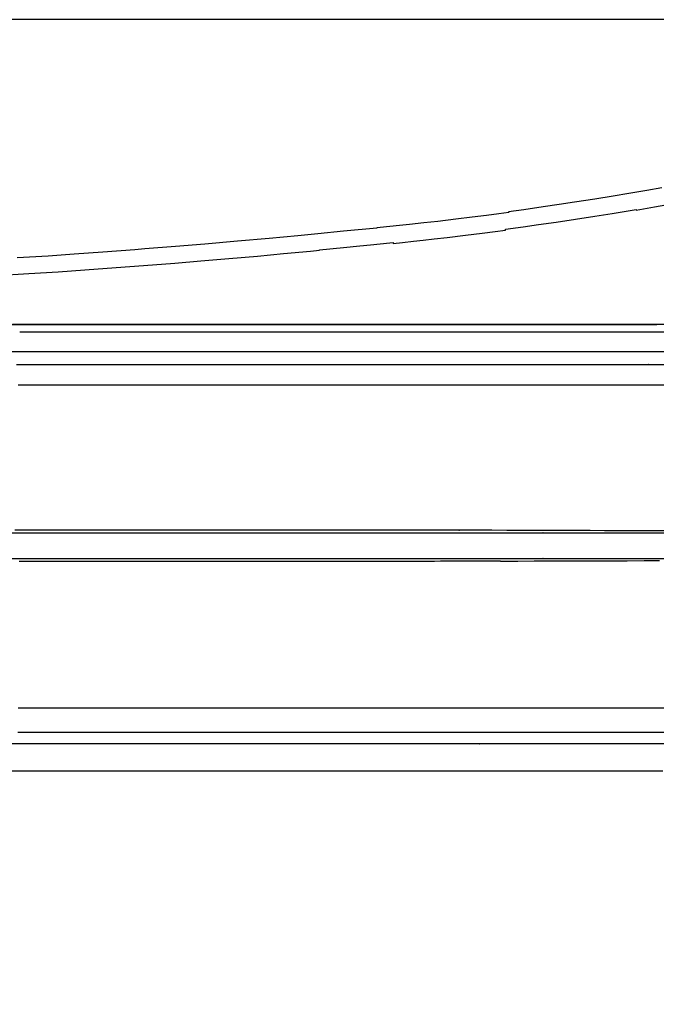
# Model space of a CAD drawing. Units: centimetres. Extents: x -2442 to 315, y -442 to 33.
# Drawn here: x 251 to 258, y -310 to -299 of the extents above; entities that cross this region are included whole.
import ezdxf

# ---------------------------------------------------------------- set-up
doc = ezdxf.new("R2010")
doc.units = ezdxf.units.CM
doc.header["$MEASUREMENT"] = 0
doc.layers.add('BRIDGE', color=115, linetype='Continuous')
doc.styles.add('Quote-Pontarolo', font='simplex.shx', dxfattribs={"width": 0.7})
doc.dimstyles.new('Pontarolo-50', dxfattribs={"dimtxt": 12.5, "dimasz": 8, "dimexe": 7, "dimexo": 10, "dimgap": 6, "dimtad": 1, "dimzin": 12, "dimdsep": 46, "dimtxsty": 'Quote-Pontarolo', "dimblk": 'OBLIQUE', "dimcen": 0.09, "dimdle": 5, "dimclrd": 256, "dimclre": 256, "dimclrt": 256, "dimazin": 0, "dimtfac": 1, "dimtix": 1, "dimtofl": 0, "dimtmove": 1, "dimatfit": 2, "dimfxl": 7, "dimfxlon": 1, "dimtolj": 1, "dimtzin": 0, "dimlwd": -1, "dimlwe": -1, "dimarcsym": 0})

# ---------------------------------------------------------------- blocks, each defined once
blk = doc.blocks.new('PONTEX 45 SHORT PLAN VIEW')
at = {"layer": 'BRIDGE', "linetype": 'Continuous'}
blk.add_line((124.092, 22.502, 118.946), (124.092, 64.258, 118.946), dxfattribs=at)
for points in [[(115.42, 37.79, 218.584), (115.42, 37.442, 218.121), (115.42, 37.13, 217.68), (115.42, 36.756, 217.122), (115.42, 36.432, 216.612), (115.42, 36.059, 215.992), (115.42, 35.753, 215.459), (115.42, 35.418, 214.849), (115.42, 35.078, 214.203), (115.42, 34.769, 213.591), (115.42, 34.452, 212.938), (115.42, 34.347, 212.716), (115.42, 34.348, 212.8), (115.42, 33.999, 212.045), (115.42, 33.683, 211.333), (115.42, 33.356, 210.573), (115.42, 33.247, 210.312), (115.42, 33.246, 210.3), (115.42, 33.048, 209.816), (115.42, 32.827, 209.258), (115.42, 32.601, 208.662), (115.42, 32.395, 208.091), (115.42, 32.184, 207.479), (115.42, 32.113, 207.269), (115.42, 32.114, 207.2), (115.42, 31.888, 206.501), (115.42, 31.686, 205.846), (115.42, 31.505, 205.237), (115.42, 31.289, 204.481), (115.42, 31.103, 203.804), (115.42, 30.89, 202.997), (115.42, 30.657, 202.081), (115.42, 30.481, 201.361), (115.42, 30.304, 200.61), (115.42, 30.089, 199.672)], [(115.732, 29.979, 199.187), (115.732, 30.195, 200.149), (115.732, 30.391, 200.991), (115.732, 30.568, 201.729), (115.732, 30.783, 202.589), (115.732, 30.97, 203.313), (115.732, 31.187, 204.122), (115.732, 31.367, 204.767), (115.732, 31.565, 205.453), (115.732, 31.768, 206.126), (115.732, 31.954, 206.72), (115.732, 32.147, 207.309), (115.732, 32.211, 207.5), (115.732, 32.207, 207.5), (115.732, 32.258, 207.649), (115.732, 32.308, 207.795), (115.732, 32.357, 207.938), (115.732, 32.407, 208.078), (115.732, 32.472, 208.262), (115.732, 32.536, 208.439), (115.732, 32.599, 208.611), (115.732, 32.661, 208.776), (115.732, 32.72, 208.934), (115.732, 32.778, 209.086), (115.732, 32.834, 209.23), (115.732, 32.907, 209.415), (115.732, 32.975, 209.588), (115.732, 33.04, 209.748), (115.732, 33.121, 209.947), (115.732, 33.194, 210.125), (115.732, 33.26, 210.284), (115.732, 33.34, 210.474), (115.732, 33.431, 210.689), (115.732, 33.503, 210.858), (115.732, 33.579, 211.034), (115.732, 33.675, 211.255), (115.732, 33.753, 211.431), (115.732, 33.753, 211.5), (115.732, 34.104, 212.282), (115.732, 34.421, 212.96), (115.732, 34.801, 213.744), (115.732, 35.132, 214.396), (115.732, 35.515, 215.118), (115.732, 35.83, 215.686), (115.732, 36.177, 216.283), (115.732, 36.53, 216.861), (115.732, 36.854, 217.363), (115.732, 37.187, 217.854), (115.732, 37.298, 218.012), (115.732, 37.298, 218), (115.732, 37.65, 218.48)], [(115.865, 37.541, 213.049), (115.865, 37.234, 212.616), (115.865, 36.866, 212.067), (115.865, 36.548, 211.565), (115.865, 36.181, 210.956), (115.865, 35.88, 210.432), (115.865, 35.551, 209.832), (115.865, 35.217, 209.197), (115.865, 34.913, 208.594), (115.865, 34.601, 207.953), (115.865, 34.498, 207.734), (115.865, 34.499, 207.7), (115.865, 34.155, 206.956), (115.865, 33.843, 206.255), (115.865, 33.522, 205.508), (115.865, 33.415, 205.252), (115.865, 33.415, 205.3), (115.865, 33.221, 204.828), (115.865, 33.007, 204.288), (115.865, 32.79, 203.713), (115.865, 32.591, 203.165), (115.865, 32.388, 202.577), (115.865, 32.321, 202.375), (115.865, 32.321, 202.3), (115.865, 32.104, 201.628), (115.865, 31.91, 201), (115.865, 31.678, 200.216), (115.865, 31.479, 199.51), (115.865, 31.25, 198.665), (115.865, 31.063, 197.946), (115.865, 30.86, 197.134), (115.865, 30.655, 196.282), (115.865, 30.469, 195.482), (115.865, 30.28, 194.637), (115.865, 30.217, 194.351), (115.865, 30.218, 194.4), (115.865, 30.016, 193.457)], [(116.147, 37.537, 213.248), (116.147, 37.229, 212.814), (116.147, 36.861, 212.265), (116.147, 36.543, 211.763), (116.147, 36.176, 211.153), (116.147, 35.874, 210.629), (116.147, 35.545, 210.029), (116.147, 35.21, 209.393), (116.147, 34.906, 208.79), (116.147, 34.594, 208.148), (116.147, 34.491, 207.929), (116.147, 34.491, 207.9), (116.147, 34.148, 207.156), (116.147, 33.836, 206.454), (116.147, 33.514, 205.707), (116.147, 33.407, 205.451), (116.147, 33.407, 205.5), (116.147, 33.213, 205.027), (116.147, 33, 204.486), (116.147, 32.782, 203.911), (116.147, 32.583, 203.362), (116.147, 32.38, 202.772), (116.147, 32.312, 202.57), (116.147, 32.312, 202.6), (116.147, 32.094, 201.927), (116.147, 31.9, 201.297), (116.147, 31.668, 200.512), (116.147, 31.468, 199.805), (116.147, 31.239, 198.958), (116.147, 31.052, 198.238), (116.147, 30.848, 197.424), (116.147, 30.643, 196.57), (116.147, 30.457, 195.768), (116.147, 30.267, 194.922), (116.147, 30.204, 194.635), (116.147, 30.206, 194.6), (116.147, 30.004, 193.655)], [(117.841, 37.524, 204.093), (117.841, 37.218, 203.646), (117.841, 36.85, 203.079), (117.841, 36.532, 202.561), (117.841, 36.165, 201.932), (117.841, 35.864, 201.389), (117.841, 35.534, 200.768), (117.841, 35.198, 200.108), (117.841, 34.893, 199.481), (117.841, 34.578, 198.812), (117.841, 34.474, 198.584), (117.84, 34.475, 198.6), (117.84, 34.413, 198.464), (117.84, 34.332, 198.284), (117.84, 34.254, 198.11), (117.84, 34.155, 197.885), (117.84, 34.033, 197.605), (117.84, 33.84, 197.154), (117.841, 33.642, 196.683), (117.841, 33.51, 196.36), (117.841, 33.393, 196.067), (117.841, 33.305, 195.844), (117.841, 33.239, 195.673), (117.84, 33.239, 195.7), (117.84, 33.194, 195.58), (117.84, 33.148, 195.457), (117.841, 33.101, 195.332), (117.841, 33.054, 195.205), (117.841, 32.992, 195.033), (117.841, 32.932, 194.863), (117.841, 32.873, 194.695), (117.841, 32.797, 194.474), (117.841, 32.726, 194.263), (117.842, 32.659, 194.061), (117.842, 32.576, 193.806), (117.842, 32.501, 193.573), (117.842, 32.412, 193.29), (117.843, 32.311, 192.962), (117.843, 32.205, 192.609), (117.843, 32.106, 192.27), (117.844, 32.001, 191.905), (117.844, 31.965, 191.779), (117.84, 31.964, 191.8), (117.841, 31.763, 191.068), (117.842, 31.574, 190.353), (117.842, 31.397, 189.657), (117.843, 31.231, 188.982), (117.844, 31.024, 188.105), (117.844, 30.834, 187.269), (117.845, 30.66, 186.474), (117.845, 30.5, 185.72), (117.846, 30.304, 184.766), (117.847, 30.129, 183.885)], [(117.87, 37.64, 199.993), (117.87, 37.345, 199.574), (117.87, 36.992, 199.042), (117.87, 36.687, 198.557), (117.87, 36.335, 197.969), (117.87, 36.047, 197.463), (117.87, 35.731, 196.885), (117.87, 35.41, 196.272), (117.87, 35.118, 195.691), (117.87, 34.819, 195.073), (117.87, 34.72, 194.862), (117.87, 34.72, 194.9), (117.87, 34.373, 194.143), (117.87, 34.057, 193.427), (117.87, 33.733, 192.668), (117.87, 33.625, 192.409), (117.87, 33.625, 192.4), (117.87, 33.319, 191.648), (117.87, 33.081, 191.046), (117.87, 33.08, 191), (117.87, 32.809, 190.29), (117.87, 32.809, 190.3), (117.87, 32.539, 189.565), (117.87, 32.539, 189.6), (117.87, 32.347, 189.052), (117.87, 32.138, 188.423), (117.87, 31.926, 187.754), (117.87, 31.734, 187.117), (117.87, 31.538, 186.437), (117.87, 31.473, 186.205), (117.87, 31.474, 186.2), (117.87, 31.288, 185.517), (117.87, 31.085, 184.741), (117.87, 30.881, 183.925), (117.87, 30.697, 183.157), (117.87, 30.509, 182.345), (117.87, 30.447, 182.069), (117.87, 30.443, 182), (117.87, 30.246, 181.104), (117.87, 30.058, 180.211)], [(118.189, 30.055, 183.443), (118.19, 30.226, 184.32), (118.19, 30.386, 185.113), (118.191, 30.584, 186.066), (118.191, 30.764, 186.9), (118.192, 30.928, 187.631), (118.193, 31.125, 188.485), (118.193, 31.298, 189.203), (118.194, 31.498, 190.007), (118.195, 31.72, 190.858), (118.195, 31.891, 191.486), (118.196, 32.065, 192.104), (118.197, 32.278, 192.829), (118.197, 32.445, 193.373), (118.197, 32.439, 193.4), (118.197, 32.551, 193.753), (118.197, 32.653, 194.064), (118.198, 32.775, 194.429), (118.198, 32.882, 194.741), (118.198, 33.009, 195.098), (118.198, 33.152, 195.489), (118.199, 33.307, 195.895), (118.199, 33.515, 196.42), (118.199, 33.729, 196.939), (118.199, 33.801, 197.109), (118.197, 33.801, 197.1), (118.197, 34.088, 197.769), (118.197, 34.381, 198.43), (118.197, 34.738, 199.206), (118.197, 35.016, 199.788), (118.197, 35.016, 199.8), (118.197, 35.388, 200.547), (118.197, 35.767, 201.273), (118.197, 36.114, 201.903), (118.197, 36.47, 202.521), (118.197, 36.589, 202.72), (118.197, 36.588, 202.7), (118.197, 36.942, 203.27), (118.197, 37.27, 203.769), (118.197, 37.574, 204.208)], [(118.167, 37.64, 199.993), (118.167, 37.345, 199.574), (118.167, 36.992, 199.042), (118.167, 36.687, 198.557), (118.167, 36.335, 197.969), (118.167, 36.047, 197.463), (118.167, 35.731, 196.885), (118.167, 35.41, 196.272), (118.167, 35.118, 195.691), (118.167, 34.819, 195.073), (118.167, 34.72, 194.862), (118.167, 34.72, 194.9), (118.167, 34.373, 194.143), (118.167, 34.057, 193.427), (118.167, 33.733, 192.668), (118.167, 33.625, 192.409), (118.167, 33.625, 192.4), (118.167, 33.319, 191.648), (118.167, 33.081, 191.046), (118.167, 33.08, 191), (118.167, 32.809, 190.29), (118.167, 32.809, 190.3), (118.167, 32.539, 189.565), (118.167, 32.539, 189.6), (118.167, 32.347, 189.052), (118.167, 32.138, 188.423), (118.167, 31.926, 187.754), (118.167, 31.734, 187.117), (118.167, 31.538, 186.437), (118.167, 31.473, 186.205), (118.167, 31.474, 186.2), (118.167, 31.288, 185.517), (118.167, 31.085, 184.741), (118.167, 30.881, 183.925), (118.167, 30.697, 183.157), (118.167, 30.509, 182.345), (118.167, 30.447, 182.069), (118.167, 30.443, 182), (118.167, 30.246, 181.104), (118.167, 30.058, 180.211)], [(119.875, 37.537, 213.248), (119.875, 37.229, 212.814), (119.875, 36.861, 212.265), (119.875, 36.543, 211.763), (119.875, 36.176, 211.153), (119.875, 35.874, 210.629), (119.875, 35.545, 210.029), (119.875, 35.21, 209.393), (119.875, 34.906, 208.79), (119.875, 34.594, 208.148), (119.875, 34.491, 207.929), (119.875, 34.491, 207.9), (119.875, 34.148, 207.156), (119.875, 33.836, 206.454), (119.875, 33.514, 205.707), (119.875, 33.407, 205.451), (119.875, 33.407, 205.5), (119.875, 33.213, 205.027), (119.875, 33, 204.486), (119.875, 32.782, 203.911), (119.875, 32.583, 203.362), (119.875, 32.38, 202.772), (119.875, 32.312, 202.57), (119.875, 32.312, 202.6), (119.875, 32.094, 201.927), (119.875, 31.9, 201.297), (119.875, 31.668, 200.512), (119.875, 31.468, 199.805), (119.875, 31.239, 198.958), (119.875, 31.052, 198.238), (119.875, 30.848, 197.424), (119.875, 30.643, 196.57), (119.875, 30.457, 195.768), (119.875, 30.267, 194.923), (119.875, 30.204, 194.635), (119.875, 30.206, 194.6), (119.875, 30.004, 193.655)], [(121.137, 37.79, 217.5), (121.16, 37.411, 216.993), (121.182, 37.072, 216.509), (121.203, 36.767, 216.051), (121.23, 36.403, 215.474), (121.253, 36.088, 214.949), (121.282, 35.725, 214.314), (121.306, 35.427, 213.769), (121.334, 35.101, 213.147), (121.363, 34.77, 212.489), (121.391, 34.469, 211.866), (121.42, 34.159, 211.203), (121.43, 34.056, 210.977), (121.434, 34.057, 210.9), (121.461, 33.778, 210.277), (121.48, 33.591, 209.847), (121.493, 33.465, 209.554), (121.504, 33.353, 209.289), (121.516, 33.241, 209.02), (121.52, 33.204, 208.931), (121.508, 33.204, 209), (121.519, 33.098, 208.741), (121.533, 32.971, 208.425), (121.545, 32.859, 208.141), (121.56, 32.729, 207.799), (121.577, 32.581, 207.4), (121.602, 32.368, 206.802), (121.626, 32.175, 206.234), (121.646, 32.026, 205.775), (121.661, 31.908, 205.403), (121.672, 31.908, 205.4), (121.7, 31.702, 204.73), (121.725, 31.525, 204.13), (121.754, 31.321, 203.414), (121.788, 31.1, 202.601), (121.823, 30.876, 201.745), (121.855, 30.674, 200.939), (121.89, 30.468, 200.085), (121.901, 30.399, 199.795), (121.894, 30.396, 199.8), (121.93, 30.187, 198.894), (121.966, 29.989, 198.002)], [(122.149, 30.101, 200.524), (122.119, 30.274, 201.274), (122.083, 30.482, 202.151), (122.053, 30.664, 202.89), (122.019, 30.875, 203.719), (121.983, 31.109, 204.598), (121.956, 31.288, 205.247), (121.929, 31.472, 205.888), (121.897, 31.696, 206.64), (121.873, 31.871, 207.206), (121.865, 31.868, 207.2), (121.849, 31.985, 207.565), (121.831, 32.126, 207.994), (121.81, 32.292, 208.483), (121.787, 32.482, 209.018), (121.763, 32.69, 209.579), (121.745, 32.85, 209.995), (121.727, 33.016, 210.412), (121.714, 33.132, 210.697), (121.703, 33.241, 210.958), (121.691, 33.355, 211.229), (121.687, 33.393, 211.32), (121.686, 33.393, 211.3), (121.648, 33.777, 212.185), (121.618, 34.074, 212.844), (121.596, 34.305, 213.343), (121.597, 34.304, 213.3), (121.566, 34.638, 213.997), (121.533, 35.004, 214.732), (121.501, 35.378, 215.448), (121.473, 35.72, 216.072), (121.445, 36.072, 216.686), (121.436, 36.189, 216.884), (121.434, 36.189, 216.9), (121.407, 36.557, 217.499), (121.383, 36.889, 218.01), (121.363, 37.189, 218.449), (121.34, 37.548, 218.949)], [(120.112, 37.554, 212.353), (120.112, 37.247, 211.92), (120.112, 36.88, 211.372), (120.112, 36.563, 210.872), (120.112, 36.197, 210.264), (120.112, 35.896, 209.741), (120.112, 35.568, 209.142), (120.112, 35.234, 208.508), (120.112, 34.931, 207.907), (120.112, 34.62, 207.267), (120.112, 34.516, 207.048), (120.112, 34.517, 207.1), (120.112, 34.175, 206.358), (120.112, 33.863, 205.657), (120.112, 33.543, 204.912), (120.112, 33.436, 204.658), (120.112, 33.436, 204.6), (120.112, 33.243, 204.13), (120.112, 33.03, 203.592), (120.112, 32.813, 203.02), (120.112, 32.616, 202.475), (120.112, 32.414, 201.89), (120.112, 32.347, 201.689), (120.112, 32.347, 201.7), (120.112, 32.131, 201.032), (120.112, 31.938, 200.407), (120.112, 31.708, 199.627), (120.112, 31.509, 198.925), (120.112, 31.282, 198.084), (120.112, 31.096, 197.369), (120.112, 30.893, 196.561), (120.112, 30.689, 195.713), (120.112, 30.504, 194.917), (120.112, 30.316, 194.077), (120.112, 30.253, 193.792), (120.112, 30.254, 193.8), (120.112, 30.053, 192.862)], [(120.261, 37.843, 218.067), (120.261, 37.502, 217.618), (120.261, 37.389, 217.462), (120.261, 37.388, 217.5), (120.261, 37.025, 216.981), (120.261, 36.696, 216.482), (120.261, 36.358, 215.943), (120.261, 36.246, 215.758), (120.261, 36.246, 215.7), (120.261, 35.888, 215.088), (120.261, 35.564, 214.507), (120.261, 35.233, 213.888), (120.261, 35.123, 213.677), (120.261, 35.123, 213.7), (120.261, 34.861, 213.183), (120.261, 34.596, 212.645), (120.261, 34.278, 211.974), (120.261, 34.033, 211.441), (120.261, 34.033, 211.5), (120.261, 33.734, 210.83), (120.261, 33.504, 210.3), (120.261, 33.505, 210.3), (120.261, 33.285, 209.782), (120.261, 33.062, 209.239), (120.261, 32.988, 209.055), (120.261, 32.988, 209), (120.261, 32.762, 208.422), (120.261, 32.588, 207.955), (120.261, 32.451, 207.577), (120.261, 32.451, 207.6), (120.261, 32.224, 206.942), (120.261, 32.048, 206.411), (120.261, 31.912, 205.983), (120.261, 31.911, 206), (120.261, 31.719, 205.378), (120.261, 31.508, 204.667), (120.261, 31.294, 203.915), (120.261, 31.099, 203.203), (120.261, 30.9, 202.445), (120.261, 30.833, 202.186), (120.261, 30.834, 202.2), (120.261, 30.644, 201.44), (120.261, 30.436, 200.581), (120.261, 30.226, 199.677), (120.261, 30.035, 198.828)], [(120.484, 30.01, 197.684), (120.484, 30.191, 198.501), (120.484, 30.402, 199.421), (120.484, 30.577, 200.158), (120.484, 30.77, 200.944), (120.484, 30.968, 201.722), (120.484, 31.15, 202.41), (120.484, 31.338, 203.098), (120.484, 31.401, 203.323), (120.484, 31.403, 203.3), (120.484, 31.597, 203.976), (120.484, 31.835, 204.767), (120.484, 32.022, 205.361), (120.484, 32.025, 205.4), (120.484, 32.223, 206.006), (120.484, 32.405, 206.539), (120.484, 32.593, 207.067), (120.484, 32.656, 207.238), (120.484, 32.656, 207.2), (120.484, 32.858, 207.734), (120.484, 33.105, 208.357), (120.484, 33.298, 208.826), (120.484, 33.298, 208.8), (120.484, 33.662, 209.655), (120.484, 33.947, 210.3), (120.484, 33.946, 210.3), (120.484, 34.295, 211.064), (120.484, 34.598, 211.703), (120.484, 34.95, 212.417), (120.484, 35.336, 213.167), (120.484, 35.632, 213.716), (120.484, 35.933, 214.253), (120.484, 36.3, 214.877), (120.484, 36.586, 215.341), (120.484, 36.586, 215.4), (120.484, 36.902, 215.89), (120.484, 37.224, 216.363), (120.484, 37.518, 216.773)], [(120.573, 29.988, 197.996), (120.573, 30.17, 198.815), (120.573, 30.382, 199.737), (120.573, 30.557, 200.475), (120.573, 30.751, 201.264), (120.573, 30.95, 202.043), (120.573, 31.132, 202.733), (120.573, 31.321, 203.422), (120.573, 31.384, 203.647), (120.573, 31.391, 203.6), (120.573, 31.586, 204.277), (120.573, 31.765, 204.876), (120.573, 31.95, 205.472), (120.573, 32.012, 205.667), (120.573, 32.011, 205.7), (120.573, 32.21, 206.308), (120.573, 32.392, 206.843), (120.573, 32.58, 207.372), (120.573, 32.644, 207.544), (120.573, 32.643, 207.5), (120.573, 32.846, 208.035), (120.573, 33.093, 208.66), (120.573, 33.287, 209.129), (120.573, 33.287, 209.2), (120.573, 33.651, 210.056), (120.573, 33.936, 210.702), (120.573, 33.936, 210.7), (120.573, 34.285, 211.465), (120.573, 34.588, 212.105), (120.573, 34.94, 212.82), (120.573, 35.327, 213.57), (120.573, 35.622, 214.119), (120.573, 35.924, 214.657), (120.573, 36.291, 215.282), (120.573, 36.578, 215.746), (120.573, 36.578, 215.7), (120.573, 36.934, 216.25), (120.573, 37.243, 216.702), (120.573, 37.601, 217.195)], [(120.573, 37.82, 219.364), (120.573, 37.478, 218.913), (120.573, 37.364, 218.757), (120.573, 37.364, 218.7), (120.573, 37, 218.179), (120.573, 36.669, 217.678), (120.573, 36.33, 217.137), (120.573, 36.217, 216.951), (120.573, 36.218, 217), (120.573, 35.858, 216.386), (120.573, 35.532, 215.802), (120.573, 35.2, 215.181), (120.573, 35.09, 214.969), (120.573, 35.09, 214.9), (120.573, 34.739, 214.206), (120.573, 34.423, 213.553), (120.573, 34.182, 213.038), (120.573, 33.995, 212.632), (120.573, 33.996, 212.7), (120.573, 33.696, 212.027), (120.573, 33.465, 211.494), (120.573, 33.465, 211.5), (120.573, 33.172, 210.805), (120.573, 32.946, 210.25), (120.573, 32.945, 210.2), (120.573, 32.718, 209.617), (120.573, 32.541, 209.146), (120.573, 32.404, 208.764), (120.573, 32.404, 208.8), (120.573, 32.174, 208.135), (120.573, 31.997, 207.599), (120.573, 31.859, 207.168), (120.573, 31.859, 207.1), (120.573, 31.665, 206.472), (120.573, 31.452, 205.755), (120.573, 31.236, 204.995), (120.573, 31.04, 204.276), (120.573, 30.838, 203.51), (120.573, 30.771, 203.249), (120.573, 30.775, 203.3), (120.573, 30.583, 202.533), (120.573, 30.373, 201.665), (120.573, 30.16, 200.752)]]:
    blk.add_polyline3d(points, dxfattribs=at)
blk = doc.blocks.new('*D2353')
at = {"transparency": 16777216}
for p, q in [((201.81, -312.318), (201.81, -321.318)), ((272.57, -312.333), (272.57, -321.318)), ((204.81, -316.318), (230.103, -316.318)), ((269.57, -316.318), (245.17, -316.318))]:
    blk.add_line(p, q, dxfattribs=at)
for points in [[(204.81, -315.818), (204.81, -316.818), (201.81, -316.318)], [(269.57, -315.818), (269.57, -316.818), (272.57, -316.318)]]:
    blk.add_solid(points, dxfattribs=at)
at = {"layer": 'Defpoints', "color": 0, "transparency": 16777216}
for p in [(201.81, -290.771), (272.57, -290.771, 1.8), (272.57, -316.318)]:
    blk.add_point(p, dxfattribs=at)
at = {"transparency": 16777216, "insert": (237.636, -316.318), "char_height": 4, "attachment_point": 5, "style": 'Quote-Pontarolo'}
blk.add_mtext('\\A1;70.76', dxfattribs=at)

msp = doc.modelspace()

# ---------------------------------------------------------------- block references
at = {"rotation": 90}
msp.add_blockref('PONTEX 45 SHORT PLAN VIEW', (288.55, -422.673, 0.277), dxfattribs=at)

# ---------------------------------------------------------------- dimensions: what is measured, and where the dimension line sits
dim = msp.add_linear_dim(base=(272.57, -316.318, 0.277), p1=(201.81, -290.771, 0.277), p2=(272.57, -290.771, 2.077), dimstyle='Pontarolo-50', override={"dimtxt": 4, "dimasz": 3, "dimexe": 5, "dimexo": 2, "dimgap": 2, "dimtad": 0, "dimrnd": 0.01, "dimsah": 1, "dimdle": 0, "dimfxl": 4})
dim.commit()
dim.dimension.update_dxf_attribs({"geometry": '*D2353', "text_midpoint": (237.636, -316.318, 0.277), "dimtype": 160})

doc.saveas('drawing.dxf')
